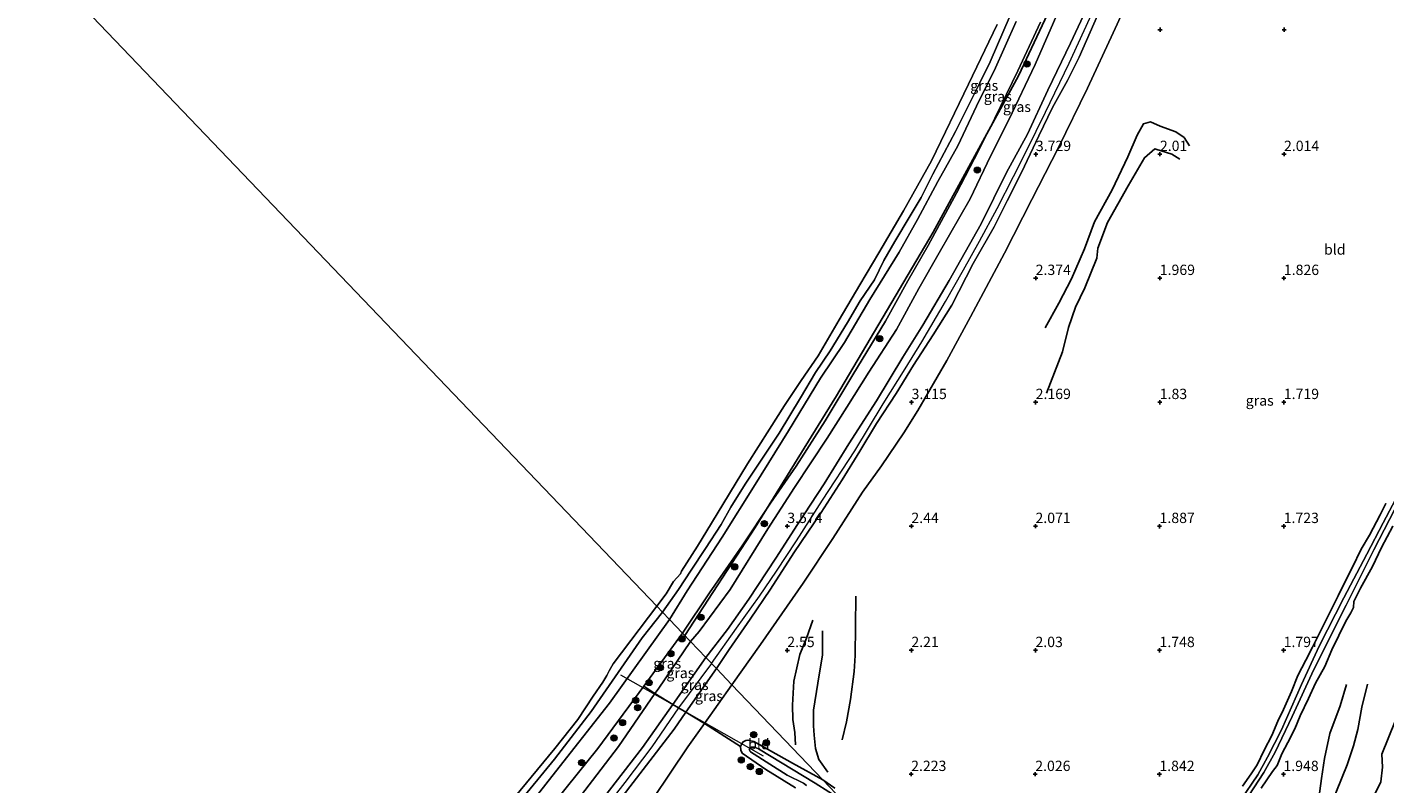
# Model space of a CAD drawing. Units: metres. Extents: x 129992 to 140008, y 437500 to 443752.
# Drawn here: x 130859 to 131188, y 442603 to 442786 of the extents above; entities that cross this region are included whole.
import ezdxf
from ezdxf.enums import TextEntityAlignment as Align

# ---------------------------------------------------------------- set-up
doc = ezdxf.new("R2010")
doc.units = ezdxf.units.M
doc.linetypes.add('IE-TERREINAFSCHEIDING', pattern=[10, 8, -2])
doc.layers.get('0').update_dxf_attribs({"lineweight": 25})
for name, color, linetype, lineweight in [('B-ME-AL-OVERIG-L-B1', 7, 'Continuous', 18), ('B-ME-GR-BOOM-S-B1', 93, 'Continuous', 18), ('B-ME-GW-KRUINLIJN-L-B1', 93, 'Continuous', 18), ('B-ME-GW-TEENLIJN-L-B1', 93, 'Continuous', 18), ('B-ME-IE-GRASLAND-GV-B6', 93, 'Continuous', 18), ('B-ME-IE-GRONDWERKLIJN-GROND_INGERICHT-GV-B6', 253, 'Continuous', 18), ('B-ME-IE-HULPGEOMETRIE-L-B1', 53, 'Continuous', 18), ('B-ME-IE-TERREINAFSCHEIDING-RASTERHEKWERK-L-B1', 8, 'IE-TERREINAFSCHEIDING', 18), ('B-ME-OB-BEKLEDING-GV-B6', 253, 'Continuous', 18), ('B-ME-OB-WATERLIJN-L-B1', 133, 'OB-WATERLIJN', 18), ('B-ME-OG-WATER-GV-B6', 153, 'Continuous', 18)]:
    doc.layers.add(name, color=color, linetype=linetype, lineweight=lineweight)
for name, color, linetype in [('B-ME-GR-BOMENRIJ-L-B1', 10, 'Continuous'), ('B-ME-GW-GRONDWERKLIJN-L-B1', 10, 'Continuous'), ('B-ME-GW-HOOGTEPUNT-S-B1', 10, 'Continuous'), ('B-ME-GW-INSTEEKWATERGANG-L-B1', 10, 'Continuous'), ('B-ME-OG-BREUK-L-B1', 10, 'Continuous')]:
    doc.layers.add(name, color=color, linetype=linetype)
doc.styles.add('NLCS-ISO', font='NLCS-ISO.TTF')
doc.linetypes.add('OB-WATERLIJN', pattern='A,10,[32,NLCS.SHX,S=2,R=0,X=0,Y=0],-12', length=22)

# ---------------------------------------------------------------- blocks, each defined once
blk = doc.blocks.new('hoogtepunt')
for p, q in [((-0.5, 0), (0.5, 0)), ((0, 0.5), (0, -0.5))]:
    blk.add_line(p, q)
blk = doc.blocks.new('boom')
h = blk.add_hatch(color=256)
edge = h.paths.add_edge_path()
edge.add_arc((0, 0), 0.75, 0, 360)
blk.add_circle((0, 0), 0.75)

msp = doc.modelspace()

# ---------------------------------------------------------------- linework, layer by layer
at = {"layer": 'B-ME-AL-OVERIG-L-B1'}
msp.add_line((131002.862, 442629.133, 1.111), (131037.345, 442609.583, 1.152), dxfattribs=at)
at = {"layer": 'B-ME-GR-BOMENRIJ-L-B1'}
msp.add_polyline3d([(131184.164, 443026.387, 2.583), (131176.24, 442991.753, 2.644), (131167.552, 442958.016, 2.608), (131157.023, 442920.49, 2.599), (131150.152, 442898.619, 2.538), (131137.868, 442864.178, 2.624), (131126.805, 442835.526, 2.526), (131112.989, 442803.639, 2.55), (131099.072, 442773.95, 2.505), (131078.411, 442736.126, 2.432), (131055.033, 442696.565, 2.403), (131035.391, 442664.762, 2.448), (131018.352, 442638.673, 2.479)], dxfattribs=at)
at = {"layer": 'B-ME-GW-GRONDWERKLIJN-L-B1'}
for points in [[(131105.531, 442712.972, 2.296), (131108.815, 442718.956, 2.305), (131111.895, 442724.826, 2.309), (131114.984, 442732.079, 2.235), (131117.428, 442738.653, 2.292), (131121.729, 442746.38, 2.354), (131125.495, 442754.355, 2.444), (131127.747, 442759.556, 2.444), (131129.256, 442762.318, 2.44), (131130.949, 442762.817, 2.386), (131133.255, 442761.79, 2.35), (131137.051, 442760.343, 2.21), (131139.065, 442758.99, 2.133), (131140.37, 442756.986, 2.092)], [(131052.917, 442605.581, 2.468), (131050.737, 442608.689, 2.452), (131049.958, 442611.305, 2.436), (131049.609, 442614.575, 2.448), (131049.478, 442616.781, 2.546), (131049.495, 442620.618, 2.657), (131050.507, 442627.146, 2.763), (131051.654, 442634.005, 2.771), (131051.657, 442639.771, 2.685)], [(131183.403, 442626.876, 2.272), (131182.057, 442621.326, 2.37), (131181.114, 442615.952, 2.399), (131180.036, 442611.941, 2.448), (131178.465, 442607.378, 2.485), (131175.892, 442601, 2.436), (131174.375, 442597.327, 2.382), (131172.939, 442592.937, 2.366), (131172.592, 442588.923, 2.358)], [(131184.297, 442598.523, 2.374), (131186.631, 442603.229, 2.374), (131187.024, 442606.788, 2.407), (131186.847, 442609.979, 2.432), (131190.074, 442617.915, 2.477)]]:
    msp.add_polyline3d(points, dxfattribs=at)
at = {"layer": 'B-ME-GW-INSTEEKWATERGANG-L-B1'}
for points in [[(131187.856, 442670.56, 1.83), (131186.449, 442667.787, 1.821), (131183.932, 442662.892, 1.821), (131181.868, 442659.527, 1.768), (131179.689, 442655.028, 1.764), (131178.068, 442651.824, 1.772), (131176.293, 442648.232, 1.781), (131174.293, 442644.224, 1.793), (131171.909, 442639.358, 1.797), (131170.134, 442635.854, 1.752), (131168.538, 442632.637, 1.756), (131166.602, 442628.946, 1.772), (131165.035, 442625.143, 1.789), (131163.094, 442620.762, 1.85), (131161.767, 442617.908, 1.838), (131160.304, 442614.489, 1.813), (131158.439, 442610.908, 1.838), (131156.753, 442607.359, 1.801), (131155.256, 442605.23, 1.809), (131153.193, 442602.209, 1.826)], [(131157.736, 442601.769, 1.842), (131160.431, 442605.773, 1.83), (131161.557, 442607.21, 1.846), (131162.718, 442610.035, 1.805), (131164.136, 442612.75, 1.805), (131165.83, 442616.061, 1.793), (131167.151, 442619.204, 1.801), (131169.154, 442623.43, 1.834), (131170.872, 442627.139, 1.817), (131173.077, 442631.18, 1.789), (131174.83, 442635.191, 1.821), (131176.504, 442638.611, 1.801), (131178.167, 442642.13, 1.809), (131179.365, 442644.085, 1.838), (131179.999, 442645.381, 1.809), (131180.152, 442646.823, 1.809), (131181.749, 442650.071, 1.768), (131184.638, 442655.342, 1.809), (131186.834, 442659.95, 1.793), (131189.544, 442665.093, 1.83)], [(131051.73, 442603.789, 2.322), (131044.405, 442607.744, 2.182), (131035.052, 442612.99, 2.152), (131033.662, 442613.35, 2.157), (131033.163, 442613.241, 2.173), (131032.497, 442612.952, 2.173), (131032.154, 442612.492, 2.189), (131031.874, 442611.777, 2.218), (131031.884, 442610.924, 2.218), (131032.244, 442610.166, 2.214), (131037.93, 442606.269, 2.198), (131045.094, 442601.78, 2.193)], [(131054.679, 442601.723, 2.333), (131051.73, 442603.789, 2.322)]]:
    msp.add_polyline3d(points, dxfattribs=at)
at = {"layer": 'B-ME-GW-KRUINLIJN-L-B1'}
for points in [[(131023.448, 442633.347, 3.964), (131028.684, 442640.123, 3.951), (131033.828, 442647.449, 3.877), (131040.404, 442657.312, 3.91), (131045.652, 442665.492, 3.906), (131052.048, 442675.264, 3.971), (131058.03, 442684.95, 3.971), (131064.683, 442695.337, 3.987), (131071.058, 442705.956, 3.91), (131075.912, 442713.615, 3.885), (131082.244, 442724.46, 3.881), (131090.002, 442738.131, 3.865), (131096.156, 442750.529, 3.881), (131101.252, 442759.827, 3.91), (131106.115, 442770.424, 3.91), (131111.651, 442781.797, 3.91), (131117.787, 442795.115, 3.914)], [(131012.979, 442644.289, 0.866), (131016.838, 442649.732, 0.892), (131019.924, 442654.453, 0.933), (131023.377, 442659.696, 0.88), (131027.143, 442665.434, 0.949), (131029.526, 442669.62, 0.941), (131032.957, 442675.22, 0.913), (131038.589, 442683.65, 0.953), (131041.16, 442687.586, 0.978), (131046.367, 442696.107, 0.941), (131049.943, 442702.179, 1.007), (131053.486, 442707.439, 0.994), (131057.738, 442714.29, 0.949), (131060.782, 442719.5, 0.933), (131064.197, 442724.63, 0.929), (131066.479, 442729.285, 0.949), (131069.183, 442733.9, 0.949), (131072.882, 442740.069, 0.941), (131075.477, 442744.531, 0.908), (131078.364, 442750.141, 0.908), (131081.049, 442755.297, 0.953), (131083.824, 442760.426, 1.027), (131086.829, 442766.454, 1.027), (131089.682, 442772.221, 0.994), (131092.157, 442777.326, 1.015), (131097.02, 442788.524, 0.982)], [(131017.854, 442639.193, 2.376), (131024.313, 442648.962, 2.489), (131032.273, 442660.291, 2.403), (131039.112, 442670.622, 2.403), (131045.33, 442679.556, 2.423), (131052.302, 442690.525, 2.448), (131058.962, 442701.616, 2.448), (131066.889, 442714.642, 2.415), (131072.303, 442724.37, 2.444), (131077.188, 442732.904, 2.432), (131084.065, 442745.574, 2.448), (131089.352, 442755.755, 2.436), (131093.306, 442763.701, 2.415), (131098.897, 442775.111, 2.432), (131104.349, 442786.916, 2.456)], [(131024.865, 442631.866, 3.951), (131030.874, 442640.396, 4.008), (131036.415, 442648.118, 4.004), (131040.535, 442654.201, 3.967), (131045.353, 442661.531, 3.983), (131051.695, 442671.323, 4.016), (131059.463, 442683.28, 4.037), (131066.289, 442694.633, 4.041), (131071.65, 442703.073, 4.016), (131075.67, 442709.622, 4.012), (131081.436, 442719.375, 3.942), (131085.763, 442727.046, 3.971), (131089.65, 442733.972, 3.942), (131093.87, 442741.838, 3.93), (131097.807, 442749.603, 3.93), (131101.029, 442755.97, 3.967), (131105.561, 442765.136, 3.951), (131111.289, 442776.951, 3.959), (131117.182, 442789.787, 3.979)], [(131118.151, 442788.529, 3.987), (131113.706, 442778.447, 3.942), (131110.895, 442772.829, 3.938), (131107.3, 442766.249, 3.926), (131103.987, 442759.409, 3.971), (131099.754, 442750.564, 3.959), (131096.281, 442743.695, 3.922), (131093.14, 442737.418, 3.975), (131088.098, 442728.558, 3.971), (131082.96, 442718.454, 3.955), (131078.435, 442711.32, 3.975), (131073.679, 442703.988, 4.004), (131069.434, 442697.112, 4.032), (131064.714, 442689.879, 4.069), (131060.725, 442683.234, 4.082), (131056.439, 442676.26, 4.135), (131051.31, 442668.338, 4.049), (131044.721, 442658.617, 4.037), (131039.099, 442649.859, 4.037), (131034.21, 442642.608, 3.971), (131029.11, 442635.231, 3.987), (131026.008, 442630.672, 3.975)], [(130969.208, 442587.195, 1.021), (130986.906, 442608.776, 0.939), (130995.766, 442620.271, 0.939), (131008.04, 442638.092, 0.926), (131012.979, 442644.289, 0.866)], [(131017.854, 442639.193, 2.376), (131008.482, 442626.426, 2.353), (130997.371, 442611.292, 2.325), (130977.345, 442586.49, 2.313)], [(131023.448, 442633.347, 3.964), (131015.477, 442621.982, 3.918), (131008.167, 442611.559, 3.875), (130995.456, 442595.186, 3.805)], [(130895.038, 442441.807, 2.444), (130896.944, 442448.567, 3.014), (130897.951, 442453.745, 3.543), (130898.312, 442456.374, 3.809), (130899.041, 442457.959, 3.924), (130904.83, 442467.312, 3.772), (130914.705, 442482.77, 3.785), (130920.891, 442492.686, 3.817), (130929.245, 442504.98, 3.817), (130937.431, 442517.1, 3.809), (130946.042, 442528.186, 3.785), (130952.183, 442536.171, 3.785), (130960.631, 442547.148, 3.785), (130968.539, 442556.598, 3.789), (130975.086, 442564.368, 3.789), (130988.039, 442580.334, 3.846), (131000.772, 442596.476, 3.85), (131015.803, 442615.984, 3.883), (131018.642, 442620.071, 3.909), (131026.008, 442630.672, 3.975)], [(131024.865, 442631.866, 3.951), (131016.867, 442621.143, 3.913), (131010.435, 442611.76, 3.903), (131003.864, 442603.085, 3.895), (130990.402, 442585.886, 3.891)]]:
    msp.add_polyline3d(points, dxfattribs=at)
at = {"layer": 'B-ME-GW-TEENLIJN-L-B1'}
for points in [[(131029.777, 442626.733, 2.585), (131036.691, 442636.481, 2.669), (131046.979, 442651.304, 2.661), (131054.191, 442662.062, 2.644), (131061.307, 442673.252, 2.55), (131065.888, 442679.649, 2.427), (131071.291, 442687.612, 2.301), (131074.708, 442693.003, 2.317), (131081.746, 442705.124, 2.432), (131087.453, 442715.688, 2.464), (131095.631, 442731.042, 2.382), (131102.247, 442744.04, 2.452), (131108.694, 442756.623, 2.485), (131115.713, 442770.967, 2.575), (131121.933, 442784.339, 2.505), (131127.097, 442795.555, 2.554)], [(131109.466, 442791.21, 2.829), (131103.039, 442776.631, 2.804), (131096.717, 442763.261, 2.775), (131092.261, 442754.501, 2.796), (131087.329, 442744.206, 2.816), (131079.857, 442731.113, 2.8), (131074.973, 442722.53, 2.825), (131069.517, 442712.575, 2.866), (131062.879, 442702.298, 2.841), (131057.507, 442693.793, 2.82), (131052.799, 442686.36, 2.743), (131044.929, 442674.408, 2.747), (131038.479, 442664.399, 2.743), (131029.321, 442649.756, 2.82), (131021.816, 442639.573, 2.788), (131019.769, 442637.192, 2.609)], [(131098.477, 442787.033, 1.097), (131093.185, 442775.153, 1.093), (131089.561, 442767.917, 1.158), (131084.395, 442757.021, 1.154), (131079.521, 442748.37, 1.064), (131074.597, 442739.177, 1.089), (131070.165, 442731.292, 1.076), (131063.141, 442719.826, 1.035), (131056.949, 442709.482, 1.084), (131051.205, 442700.854, 1.044), (131043.464, 442688.137, 1.056), (131035.423, 442675.157, 1.084), (131027.434, 442662.382, 1.097), (131018.906, 442649.475, 1.117), (131014.668, 442642.523, 1.165)], [(131014.668, 442642.523, 1.165), (131000.138, 442622.319, 1.123), (130986.192, 442604.57, 1.115), (130976.1, 442591.587, 1.139)], [(131019.769, 442637.192, 2.609), (131011.911, 442625.697, 2.653), (131011.152, 442624.596, 2.653), (131002.32, 442611.784, 2.649), (130988.997, 442594.315, 2.681)], [(131029.777, 442626.733, 2.585), (131023.104, 442617.374, 2.694), (131019.103, 442611.763, 2.759), (131006.483, 442592.87, 2.792), (130993.818, 442577.872, 2.505), (130981.917, 442562.871, 2.444), (130970.984, 442550.059, 2.403), (130962.507, 442538.893, 2.403), (130953.327, 442528.045, 2.374), (130944.144, 442515.459, 2.222), (130928.719, 442493.706, 2.021), (130920.729, 442481.471, 2.083), (130911.771, 442466.112, 2.091), (130904.823, 442456.503, 2.275), (130895.038, 442441.807, 2.444)]]:
    msp.add_polyline3d(points, dxfattribs=at)
at = {"layer": 'B-ME-IE-GRASLAND-GV-B6'}
for points in [[(131154.746, 442599.94, 0.79), (131158.394, 442605.504, 0.79), (131161.073, 442610.455, 0.79), (131165.174, 442619.054, 0.79), (131170.472, 442630.387, 0.79), (131178.236, 442645.998, 0.79), (131184.988, 442659.343, 0.79), (131191.262, 442671.534, 0.79), (131197.569, 442683.433, 0.79), (131204.495, 442696.547, 0.79), (131208.977, 442704.905, 0.79), (131211.418, 442708.558, 0.79), (131213.818, 442712.207, 0.79), (131215.418, 442715.943, 0.79), (131216.529, 442719.57, 0.79), (131218.709, 442725.358, 0.79), (131223.47, 442737.349, 0.79), (131229.582, 442752.573, 0.79), (131234.048, 442764.424, 0.79), (131239.224, 442777.699, 0.79), (131245.234, 442793.41, 0.79), (131251.403, 442808.872, 0.79), (131259.41, 442829.951, 0.79), (131263.608, 442840.33, 0.79)], [(131117.787, 442795.115, 3.914), (131111.651, 442781.797, 3.91), (131106.115, 442770.424, 3.91), (131101.252, 442759.827, 3.91), (131096.156, 442750.529, 3.881), (131090.002, 442738.131, 3.865), (131082.244, 442724.46, 3.881), (131075.912, 442713.615, 3.885), (131071.058, 442705.956, 3.91), (131064.683, 442695.337, 3.987), (131058.03, 442684.95, 3.971), (131052.048, 442675.264, 3.971), (131045.652, 442665.492, 3.906), (131040.404, 442657.312, 3.91), (131033.828, 442647.449, 3.877), (131028.684, 442640.123, 3.951), (131023.448, 442633.347, 3.964), (131019.769, 442637.192, 2.609)], [(131023.448, 442633.347, 3.964), (131028.684, 442640.123, 3.951), (131033.828, 442647.449, 3.877), (131040.404, 442657.312, 3.91), (131045.652, 442665.492, 3.906), (131052.048, 442675.264, 3.971), (131058.03, 442684.95, 3.971), (131064.683, 442695.337, 3.987), (131071.058, 442705.956, 3.91), (131075.912, 442713.615, 3.885), (131082.244, 442724.46, 3.881), (131090.002, 442738.131, 3.865), (131096.156, 442750.529, 3.881), (131101.252, 442759.827, 3.91), (131106.115, 442770.424, 3.91), (131111.651, 442781.797, 3.91), (131117.787, 442795.115, 3.914)], [(131127.097, 442795.555, 2.554), (131121.933, 442784.339, 2.505), (131115.713, 442770.967, 2.575), (131108.694, 442756.623, 2.485), (131102.247, 442744.04, 2.452), (131095.631, 442731.042, 2.382), (131087.453, 442715.688, 2.464), (131081.746, 442705.124, 2.432), (131074.708, 442693.003, 2.317), (131071.291, 442687.612, 2.301), (131065.888, 442679.649, 2.427), (131061.307, 442673.252, 2.55), (131054.191, 442662.062, 2.644), (131046.979, 442651.304, 2.661), (131036.691, 442636.481, 2.669), (131029.777, 442626.733, 2.585), (131026.008, 442630.672, 3.975)], [(131109.466, 442791.21, 2.829), (131103.039, 442776.631, 2.804), (131096.717, 442763.261, 2.775), (131092.261, 442754.501, 2.796), (131087.329, 442744.206, 2.816), (131079.857, 442731.113, 2.8), (131074.973, 442722.53, 2.825), (131069.517, 442712.575, 2.866), (131062.879, 442702.298, 2.841), (131057.507, 442693.793, 2.82), (131052.799, 442686.36, 2.743), (131044.929, 442674.408, 2.747), (131038.479, 442664.399, 2.743), (131029.321, 442649.756, 2.82), (131021.816, 442639.573, 2.788), (131019.769, 442637.192, 2.609), (131017.854, 442639.193, 2.376), (131024.313, 442648.962, 2.489), (131032.273, 442660.291, 2.403), (131039.112, 442670.622, 2.403), (131045.33, 442679.556, 2.423), (131052.302, 442690.525, 2.448), (131058.962, 442701.616, 2.448), (131066.889, 442714.642, 2.415), (131072.303, 442724.37, 2.444), (131077.188, 442732.904, 2.432), (131084.065, 442745.574, 2.448), (131089.352, 442755.755, 2.436), (131093.306, 442763.701, 2.415), (131098.897, 442775.111, 2.432), (131104.349, 442786.916, 2.456)], [(131019.769, 442637.192, 2.609), (131021.816, 442639.573, 2.788), (131029.321, 442649.756, 2.82), (131038.479, 442664.399, 2.743), (131044.929, 442674.408, 2.747), (131052.799, 442686.36, 2.743), (131057.507, 442693.793, 2.82), (131062.879, 442702.298, 2.841), (131069.517, 442712.575, 2.866), (131074.973, 442722.53, 2.825), (131079.857, 442731.113, 2.8), (131087.329, 442744.206, 2.816), (131092.261, 442754.501, 2.796), (131096.717, 442763.261, 2.775), (131103.039, 442776.631, 2.804), (131109.466, 442791.21, 2.829)], [(131118.151, 442788.529, 3.987), (131113.706, 442778.447, 3.942), (131110.895, 442772.829, 3.938), (131107.3, 442766.249, 3.926), (131103.987, 442759.409, 3.971), (131099.754, 442750.564, 3.959), (131096.281, 442743.695, 3.922), (131093.14, 442737.418, 3.975), (131088.098, 442728.558, 3.971), (131082.96, 442718.454, 3.955), (131078.435, 442711.32, 3.975), (131073.679, 442703.988, 4.004), (131069.434, 442697.112, 4.032), (131064.714, 442689.879, 4.069), (131060.725, 442683.234, 4.082), (131056.439, 442676.26, 4.135), (131051.31, 442668.338, 4.049), (131044.721, 442658.617, 4.037), (131039.099, 442649.859, 4.037), (131034.21, 442642.608, 3.971), (131029.11, 442635.231, 3.987), (131026.008, 442630.672, 3.975), (131023.448, 442633.347, 3.964)], [(131026.008, 442630.672, 3.975), (131029.11, 442635.231, 3.987), (131034.21, 442642.608, 3.971), (131039.099, 442649.859, 4.037), (131044.721, 442658.617, 4.037), (131051.31, 442668.338, 4.049), (131056.439, 442676.26, 4.135), (131060.725, 442683.234, 4.082), (131064.714, 442689.879, 4.069), (131069.434, 442697.112, 4.032), (131073.679, 442703.988, 4.004), (131078.435, 442711.32, 3.975), (131082.96, 442718.454, 3.955), (131088.098, 442728.558, 3.971), (131093.14, 442737.418, 3.975), (131096.281, 442743.695, 3.922), (131099.754, 442750.564, 3.959), (131103.987, 442759.409, 3.971), (131107.3, 442766.249, 3.926), (131110.895, 442772.829, 3.938), (131113.706, 442778.447, 3.942), (131118.151, 442788.529, 3.987)], [(131192.524, 442675.978, 0.79), (131187.215, 442665.85, 0.79), (131183.264, 442658.286, 0.79), (131177.706, 442647.72, 0.79), (131171.75, 442636.07, 0.79), (131167.47, 442626.821, 0.79), (131162.624, 442615.842, 0.79), (131159.233, 442609.193, 0.79), (131156.883, 442604.984, 0.79), (131152.624, 442598.674, 0.79)], [(131153.193, 442602.209, 1.826), (131155.256, 442605.23, 1.809), (131156.753, 442607.359, 1.801), (131158.439, 442610.908, 1.838), (131160.304, 442614.489, 1.813), (131161.767, 442617.908, 1.838), (131163.094, 442620.762, 1.85), (131165.035, 442625.143, 1.789), (131166.602, 442628.946, 1.772), (131168.538, 442632.637, 1.756), (131170.134, 442635.854, 1.752), (131171.909, 442639.358, 1.797), (131174.293, 442644.224, 1.793), (131176.293, 442648.232, 1.781), (131178.068, 442651.824, 1.772), (131179.689, 442655.028, 1.764), (131181.868, 442659.527, 1.768), (131183.932, 442662.892, 1.821), (131186.449, 442667.787, 1.821), (131187.856, 442670.56, 1.83)], [(131189.544, 442665.093, 1.83), (131186.834, 442659.95, 1.793), (131184.638, 442655.342, 1.809), (131181.749, 442650.071, 1.768), (131180.152, 442646.823, 1.809), (131179.999, 442645.381, 1.809), (131179.365, 442644.085, 1.838), (131178.167, 442642.13, 1.809), (131176.504, 442638.611, 1.801), (131174.83, 442635.191, 1.821), (131173.077, 442631.18, 1.789), (131170.872, 442627.139, 1.817), (131169.154, 442623.43, 1.834), (131167.151, 442619.204, 1.801), (131165.83, 442616.061, 1.793), (131164.136, 442612.75, 1.805), (131162.718, 442610.035, 1.805), (131161.557, 442607.21, 1.846), (131160.431, 442605.773, 1.83), (131157.736, 442601.769, 1.842)], [(131019.769, 442637.192, 2.609), (131011.911, 442625.697, 2.653), (131011.152, 442624.596, 2.653), (131008.482, 442626.426, 2.353), (131017.854, 442639.193, 2.376), (131019.769, 442637.192, 2.609)], [(131023.448, 442633.347, 3.964), (131015.477, 442621.982, 3.918), (131011.152, 442624.596, 2.653), (131011.911, 442625.697, 2.653), (131019.769, 442637.192, 2.609), (131023.448, 442633.347, 3.964)], [(131026.008, 442630.672, 3.975), (131018.642, 442620.071, 3.909), (131016.867, 442621.143, 3.913), (131015.477, 442621.982, 3.918), (131023.448, 442633.347, 3.964), (131026.008, 442630.672, 3.975)], [(131029.777, 442626.733, 2.585), (131023.104, 442617.374, 2.694), (131018.642, 442620.071, 3.909), (131026.008, 442630.672, 3.975), (131029.777, 442626.733, 2.585)], [(130977.345, 442586.49, 2.313), (130997.371, 442611.292, 2.325), (131008.482, 442626.426, 2.353), (131011.152, 442624.596, 2.653)], [(131011.152, 442624.596, 2.653), (131002.32, 442611.784, 2.649), (130988.997, 442594.315, 2.681)], [(130988.997, 442594.315, 2.681), (131002.32, 442611.784, 2.649), (131011.152, 442624.596, 2.653), (131015.477, 442621.982, 3.918)], [(130995.456, 442595.186, 3.805), (131008.167, 442611.559, 3.875), (131015.477, 442621.982, 3.918), (131016.867, 442621.143, 3.913), (131018.642, 442620.071, 3.909)], [(131015.477, 442621.982, 3.918), (131008.167, 442611.559, 3.875), (130995.456, 442595.186, 3.805)], [(131018.642, 442620.071, 3.909), (131015.803, 442615.984, 3.883), (131000.772, 442596.476, 3.85)], [(131000.772, 442596.476, 3.85), (131015.803, 442615.984, 3.883), (131018.642, 442620.071, 3.909)], [(131018.642, 442620.071, 3.909), (131023.104, 442617.374, 2.694), (131019.103, 442611.763, 2.759), (131006.483, 442592.87, 2.792)], [(131045.094, 442601.78, 2.193), (131037.93, 442606.269, 2.198), (131032.244, 442610.166, 2.214), (131031.884, 442610.924, 2.218), (131031.874, 442611.777, 2.218), (131032.154, 442612.492, 2.189), (131032.497, 442612.952, 2.173), (131033.163, 442613.241, 2.173), (131033.662, 442613.35, 2.157), (131035.052, 442612.99, 2.152)], [(131035.052, 442612.99, 2.152), (131044.405, 442607.744, 2.182), (131051.73, 442603.789, 2.322), (131056.512, 442598.791, 0.791), (131049.891, 442602.962, 0.791), (131036.163, 442611.224, 0.791), (131035.225, 442611.637, 0.791), (131034.465, 442611.613, 0.791), (131034.104, 442611.415, 0.791), (131033.951, 442611.115, 0.791), (131034.22, 442610.544, 0.791), (131038.922, 442607.509, 0.791), (131043.105, 442604.852, 0.791), (131047.064, 442602.959, 0.791), (131047.764, 442602.42, 0.791)], [(131051.73, 442603.789, 2.322), (131054.679, 442601.723, 2.333)], [(131056.512, 442598.791, 0.791), (131051.73, 442603.789, 2.322)]]:
    msp.add_polyline3d(points, dxfattribs=at)
at = {"layer": 'B-ME-IE-GRONDWERKLIJN-GROND_INGERICHT-GV-B6'}
for points in [[(131029.777, 442626.733, 2.585), (131036.691, 442636.481, 2.669), (131046.979, 442651.304, 2.661), (131054.191, 442662.062, 2.644), (131061.307, 442673.252, 2.55), (131065.888, 442679.649, 2.427), (131071.291, 442687.612, 2.301), (131074.708, 442693.003, 2.317), (131081.746, 442705.124, 2.432), (131087.453, 442715.688, 2.464), (131095.631, 442731.042, 2.382), (131102.247, 442744.04, 2.452), (131108.694, 442756.623, 2.485), (131115.713, 442770.967, 2.575), (131121.933, 442784.339, 2.505), (131127.097, 442795.555, 2.554)], [(131187.856, 442670.56, 1.83), (131186.449, 442667.787, 1.821), (131183.932, 442662.892, 1.821), (131181.868, 442659.527, 1.768), (131179.689, 442655.028, 1.764), (131178.068, 442651.824, 1.772), (131176.293, 442648.232, 1.781), (131174.293, 442644.224, 1.793), (131171.909, 442639.358, 1.797), (131170.134, 442635.854, 1.752), (131168.538, 442632.637, 1.756), (131166.602, 442628.946, 1.772), (131165.035, 442625.143, 1.789), (131163.094, 442620.762, 1.85), (131161.767, 442617.908, 1.838), (131160.304, 442614.489, 1.813), (131158.439, 442610.908, 1.838), (131156.753, 442607.359, 1.801), (131155.256, 442605.23, 1.809), (131153.193, 442602.209, 1.826)], [(131157.736, 442601.769, 1.842), (131160.431, 442605.773, 1.83), (131161.557, 442607.21, 1.846), (131162.718, 442610.035, 1.805), (131164.136, 442612.75, 1.805), (131165.83, 442616.061, 1.793), (131167.151, 442619.204, 1.801), (131169.154, 442623.43, 1.834), (131170.872, 442627.139, 1.817), (131173.077, 442631.18, 1.789), (131174.83, 442635.191, 1.821), (131176.504, 442638.611, 1.801), (131178.167, 442642.13, 1.809), (131179.365, 442644.085, 1.838), (131179.999, 442645.381, 1.809), (131180.152, 442646.823, 1.809), (131181.749, 442650.071, 1.768), (131184.638, 442655.342, 1.809), (131186.834, 442659.95, 1.793), (131189.544, 442665.093, 1.83)], [(131051.73, 442603.789, 2.322), (131044.405, 442607.744, 2.182), (131035.052, 442612.99, 2.152), (131033.662, 442613.35, 2.157), (131033.163, 442613.241, 2.173), (131032.497, 442612.952, 2.173), (131032.154, 442612.492, 2.189), (131031.874, 442611.777, 2.218), (131023.104, 442617.374, 2.694), (131029.777, 442626.733, 2.585), (131051.73, 442603.789, 2.322)], [(131054.679, 442601.723, 2.333), (131051.73, 442603.789, 2.322), (131029.777, 442626.733, 2.585)], [(131006.483, 442592.87, 2.792), (131019.103, 442611.763, 2.759), (131023.104, 442617.374, 2.694), (131031.874, 442611.777, 2.218)], [(131031.874, 442611.777, 2.218), (131031.884, 442610.924, 2.218), (131032.244, 442610.166, 2.214), (131037.93, 442606.269, 2.198), (131045.094, 442601.78, 2.193)]]:
    msp.add_polyline3d(points, dxfattribs=at)
at = {"layer": 'B-ME-IE-HULPGEOMETRIE-L-B1'}
msp.add_polyline3d([(130855.899, 442808.458, 0.804), (130860.625, 442803.518, 0.31), (131011.621, 442645.708, 0.311), (131012.979, 442644.289, 0.866), (131014.668, 442642.523, 1.165), (131017.854, 442639.193, 2.376), (131019.769, 442637.192, 2.609), (131023.448, 442633.347, 3.964), (131026.008, 442630.672, 3.975), (131029.777, 442626.733, 2.585), (131051.73, 442603.789, 2.322), (131056.512, 442598.791, 0.791)], dxfattribs=at)
at = {"layer": 'B-ME-IE-TERREINAFSCHEIDING-RASTERHEKWERK-L-B1'}
msp.add_polyline3d([(131031.874, 442611.777, 2.218), (131023.104, 442617.374, 2.694), (131018.642, 442620.071, 3.909), (131016.867, 442621.143, 3.913), (131015.477, 442621.982, 3.918), (131011.152, 442624.596, 2.653), (131008.482, 442626.426, 2.353)], dxfattribs=at)
at = {"layer": 'B-ME-OB-BEKLEDING-GV-B6'}
for points in [[(131097.02, 442788.524, 0.982), (131092.157, 442777.326, 1.015), (131089.682, 442772.221, 0.994), (131086.829, 442766.454, 1.027), (131083.824, 442760.426, 1.027), (131081.049, 442755.297, 0.953), (131078.364, 442750.141, 0.908), (131075.477, 442744.531, 0.908), (131072.882, 442740.069, 0.941), (131069.183, 442733.9, 0.949), (131066.479, 442729.285, 0.949), (131064.197, 442724.63, 0.929), (131060.782, 442719.5, 0.933), (131057.738, 442714.29, 0.949), (131053.486, 442707.439, 0.994), (131049.943, 442702.179, 1.007), (131046.367, 442696.107, 0.941), (131041.16, 442687.586, 0.978), (131038.589, 442683.65, 0.953), (131032.957, 442675.22, 0.913), (131029.526, 442669.62, 0.941), (131027.143, 442665.434, 0.949), (131023.377, 442659.696, 0.88), (131019.924, 442654.453, 0.933), (131016.838, 442649.732, 0.892), (131012.979, 442644.289, 0.866), (131011.621, 442645.708, 0.311), (131013.897, 442648.732, 0.311), (131015.612, 442651.723, 0.311), (131017.348, 442653.537, 0.311), (131017.595, 442654.216, 0.311), (131021.419, 442660.245, 0.311), (131024.817, 442665.824, 0.311), (131033.496, 442680.128, 0.311), (131038.874, 442688.521, 0.311), (131042.442, 442694.21, 0.311), (131046.49, 442700.249, 0.311), (131050.608, 442706.276, 0.311), (131055.723, 442714.938, 0.311), (131060.661, 442723.413, 0.311), (131065.275, 442731.112, 0.311), (131071.244, 442741.285, 0.311), (131078.021, 442753.394, 0.311), (131086.956, 442771.865, 0.311), (131093.901, 442786.294, 0.311)], [(131098.477, 442787.033, 1.097), (131093.185, 442775.153, 1.093), (131089.561, 442767.917, 1.158), (131084.395, 442757.021, 1.154), (131079.521, 442748.37, 1.064), (131074.597, 442739.177, 1.089), (131070.165, 442731.292, 1.076), (131063.141, 442719.826, 1.035), (131056.949, 442709.482, 1.084), (131051.205, 442700.854, 1.044), (131043.464, 442688.137, 1.056), (131035.423, 442675.157, 1.084), (131027.434, 442662.382, 1.097), (131018.906, 442649.475, 1.117), (131014.668, 442642.523, 1.165), (131012.979, 442644.289, 0.866), (131016.838, 442649.732, 0.892), (131019.924, 442654.453, 0.933), (131023.377, 442659.696, 0.88), (131027.143, 442665.434, 0.949), (131029.526, 442669.62, 0.941), (131032.957, 442675.22, 0.913), (131038.589, 442683.65, 0.953), (131041.16, 442687.586, 0.978), (131046.367, 442696.107, 0.941), (131049.943, 442702.179, 1.007), (131053.486, 442707.439, 0.994), (131057.738, 442714.29, 0.949), (131060.782, 442719.5, 0.933), (131064.197, 442724.63, 0.929), (131066.479, 442729.285, 0.949), (131069.183, 442733.9, 0.949), (131072.882, 442740.069, 0.941), (131075.477, 442744.531, 0.908), (131078.364, 442750.141, 0.908), (131081.049, 442755.297, 0.953), (131083.824, 442760.426, 1.027), (131086.829, 442766.454, 1.027), (131089.682, 442772.221, 0.994), (131092.157, 442777.326, 1.015), (131097.02, 442788.524, 0.982)], [(131104.349, 442786.916, 2.456), (131098.897, 442775.111, 2.432), (131093.306, 442763.701, 2.415), (131089.352, 442755.755, 2.436), (131084.065, 442745.574, 2.448), (131077.188, 442732.904, 2.432), (131072.303, 442724.37, 2.444), (131066.889, 442714.642, 2.415), (131058.962, 442701.616, 2.448), (131052.302, 442690.525, 2.448), (131045.33, 442679.556, 2.423), (131039.112, 442670.622, 2.403), (131032.273, 442660.291, 2.403), (131024.313, 442648.962, 2.489), (131017.854, 442639.193, 2.376), (131014.668, 442642.523, 1.165), (131018.906, 442649.475, 1.117), (131027.434, 442662.382, 1.097), (131035.423, 442675.157, 1.084), (131043.464, 442688.137, 1.056), (131051.205, 442700.854, 1.044), (131056.949, 442709.482, 1.084), (131063.141, 442719.826, 1.035), (131070.165, 442731.292, 1.076), (131074.597, 442739.177, 1.089), (131079.521, 442748.37, 1.064), (131084.395, 442757.021, 1.154), (131089.561, 442767.917, 1.158), (131093.185, 442775.153, 1.093), (131098.477, 442787.033, 1.097)], [(130974.372, 442596.136, 0.241), (130986.969, 442611.336, 0.241), (130992.492, 442618.325, 0.241), (130996.233, 442623.986, 0.241), (130998.572, 442627.399, 0.241), (130999.494, 442628.955, 0.241), (131000.11, 442630.101, 0.241), (131001.038, 442631.805, 0.241), (131011.621, 442645.708, 0.311), (131012.979, 442644.289, 0.866)], [(131017.854, 442639.193, 2.376), (131008.482, 442626.426, 2.353), (130997.371, 442611.292, 2.325), (130977.345, 442586.49, 2.313), (130957.319, 442561.689, 2.3), (130936.998, 442539.318, 2.316), (130921.289, 442521.721, 2.345), (130898.133, 442499.074, 2.345), (130873.176, 442475.739, 2.345), (130869.264, 442472.225, 2.33), (130866.046, 442475.459, 1.259), (130867.507, 442476.799, 1.258), (130881.035, 442489.039, 1.308), (130893.955, 442501.097, 1.267), (130908.681, 442515.597, 1.267), (130922.939, 442530.371, 1.201), (130936.596, 442545.113, 1.16), (130947.407, 442557.366, 1.16), (130963.222, 442576.484, 1.164), (130976.1, 442591.587, 1.139), (130986.192, 442604.57, 1.115), (131000.138, 442622.319, 1.123), (131014.668, 442642.523, 1.165), (131017.854, 442639.193, 2.376)], [(131012.979, 442644.289, 0.866), (131008.04, 442638.092, 0.926), (130995.766, 442620.271, 0.939), (130986.906, 442608.776, 0.939), (130969.208, 442587.195, 1.021)], [(130969.208, 442587.195, 1.021), (130986.906, 442608.776, 0.939), (130995.766, 442620.271, 0.939), (131008.04, 442638.092, 0.926), (131012.979, 442644.289, 0.866), (131014.668, 442642.523, 1.165)], [(131014.668, 442642.523, 1.165), (131000.138, 442622.319, 1.123), (130986.192, 442604.57, 1.115), (130976.1, 442591.587, 1.139)]]:
    msp.add_polyline3d(points, dxfattribs=at)
at = {"layer": 'B-ME-OB-WATERLIJN-L-B1'}
for points in [[(131093.901, 442786.294, 0.311), (131086.956, 442771.865, 0.311), (131078.021, 442753.394, 0.311), (131071.244, 442741.285, 0.311), (131065.275, 442731.112, 0.311), (131060.661, 442723.413, 0.311), (131055.723, 442714.938, 0.311), (131050.608, 442706.276, 0.311), (131046.49, 442700.249, 0.311), (131042.442, 442694.21, 0.311), (131038.874, 442688.521, 0.311), (131033.496, 442680.128, 0.311), (131024.817, 442665.824, 0.311), (131021.419, 442660.245, 0.311), (131017.595, 442654.216, 0.311), (131017.348, 442653.537, 0.311), (131015.612, 442651.723, 0.311), (131013.897, 442648.732, 0.311), (131011.621, 442645.708, 0.311)], [(131011.621, 442645.708, 0.311), (131001.038, 442631.805, 0.241), (131000.11, 442630.101, 0.241), (130999.494, 442628.955, 0.241), (130998.572, 442627.399, 0.241), (130996.233, 442623.986, 0.241), (130992.492, 442618.325, 0.241), (130986.969, 442611.336, 0.241), (130974.372, 442596.136, 0.241)]]:
    msp.add_polyline3d(points, dxfattribs=at)
at = {"layer": 'B-ME-OG-BREUK-L-B1'}
for points in [[(131138.01, 442753.758, 2.002), (131136.147, 442754.984, 1.989), (131132.248, 442756.22, 2.014), (131132.025, 442756.235, 2.038), (131129.47, 442754.128, 2.055), (131125.547, 442747.327, 2.055), (131120.586, 442738.477, 2.084), (131118.238, 442732.266, 2.067), (131118.017, 442729.865, 2.043), (131115.064, 442722.703, 2.079), (131112.824, 442718, 2.124), (131111.169, 442713.115, 2.108), (131109.656, 442707.193, 2.116), (131105.832, 442697.243, 2.063)], [(131056.416, 442613.408, 2.493), (131057.471, 442617.744, 2.489), (131058.441, 442623.148, 2.468), (131059.297, 442629.922, 2.448), (131059.575, 442633.767, 2.464), (131059.608, 442640.914, 2.505), (131059.694, 442648.122, 2.538)], [(131049.317, 442642.343, 2.657), (131047.812, 442637.995, 2.64), (131046.164, 442634.073, 2.542), (131044.743, 442627.612, 2.395), (131044.403, 442621.822, 2.264), (131044.502, 442618.345, 2.182), (131044.961, 442615.228, 2.116), (131045.099, 442612.239, 2.092)], [(131170.163, 442589.895, 2.227), (131170.477, 442594.126, 2.157), (131171.666, 442599.36, 2.124), (131172.301, 442604.041, 2.038), (131173.059, 442608.932, 1.989), (131174.347, 442614.927, 1.969), (131176.796, 442621.661, 1.965), (131178.347, 442626.821, 1.973)]]:
    msp.add_polyline3d(points, dxfattribs=at)
at = {"layer": 'B-ME-OG-WATER-GV-B6'}
for points in [[(130852.933, 442794.739, 0.311), (130860.625, 442803.518, 0.31), (131011.621, 442645.708, 0.311)], [(131093.901, 442786.294, 0.311), (131086.956, 442771.865, 0.311), (131078.021, 442753.394, 0.311), (131071.244, 442741.285, 0.311), (131065.275, 442731.112, 0.311), (131060.661, 442723.413, 0.311), (131055.723, 442714.938, 0.311), (131050.608, 442706.276, 0.311), (131046.49, 442700.249, 0.311), (131042.442, 442694.21, 0.311), (131038.874, 442688.521, 0.311), (131033.496, 442680.128, 0.311), (131024.817, 442665.824, 0.311), (131021.419, 442660.245, 0.311), (131017.595, 442654.216, 0.311), (131017.348, 442653.537, 0.311), (131015.612, 442651.723, 0.311), (131013.897, 442648.732, 0.311), (131011.621, 442645.708, 0.311), (130860.625, 442803.518, 0.31)], [(131152.624, 442598.674, 0.79), (131156.883, 442604.984, 0.79), (131159.233, 442609.193, 0.79), (131162.624, 442615.842, 0.79), (131167.47, 442626.821, 0.79), (131171.75, 442636.07, 0.79), (131177.706, 442647.72, 0.79), (131183.264, 442658.286, 0.79), (131187.215, 442665.85, 0.79), (131192.524, 442675.978, 0.79)], [(131191.262, 442671.534, 0.79), (131184.988, 442659.343, 0.79), (131178.236, 442645.998, 0.79), (131170.472, 442630.387, 0.79), (131165.174, 442619.054, 0.79), (131161.073, 442610.455, 0.79), (131158.394, 442605.504, 0.79), (131154.746, 442599.94, 0.79)], [(131011.621, 442645.708, 0.311), (131001.038, 442631.805, 0.241), (131000.11, 442630.101, 0.241), (130999.494, 442628.955, 0.241), (130998.572, 442627.399, 0.241), (130996.233, 442623.986, 0.241), (130992.492, 442618.325, 0.241), (130986.969, 442611.336, 0.241), (130974.372, 442596.136, 0.241)], [(131047.764, 442602.42, 0.791), (131047.064, 442602.959, 0.791), (131043.105, 442604.852, 0.791), (131038.922, 442607.509, 0.791), (131034.22, 442610.544, 0.791), (131033.951, 442611.115, 0.791), (131034.104, 442611.415, 0.791), (131034.465, 442611.613, 0.791), (131035.225, 442611.637, 0.791), (131036.163, 442611.224, 0.791)], [(131036.163, 442611.224, 0.791), (131049.891, 442602.962, 0.791), (131056.512, 442598.791, 0.791)]]:
    msp.add_polyline3d(points, dxfattribs=at)

# ---------------------------------------------------------------- block references
at = {"layer": 'B-ME-GR-BOOM-S-B1', "rotation": 90}
for p in [(131101.083, 442776.772, 2.599), (131089.076, 442751.128, 2.62), (131065.513, 442710.385, 2.55), (131037.606, 442665.682, 2.612), (131030.418, 442655.231, 2.538), (131022.276, 442643.06, 2.673), (131017.722, 442637.838, 2.478), (131015.005, 442634.237, 2.473), (131012.438, 442630.836, 2.469), (131009.747, 442627.27, 2.464), (131006.511, 442622.982, 2.459), (131006.965, 442621.166, 2.427), (131003.317, 442617.549, 2.39), (131001.251, 442613.864, 2.452), (131035.034, 442614.678, 2.28), (131038.096, 442612.689, 2.033), (130993.451, 442607.909, 1.8), (131032.01, 442608.561, 2.534), (131034.229, 442606.951, 2.501), (131036.389, 442605.767, 2.345)]:
    msp.add_blockref('boom', p, dxfattribs=at)
at = {"layer": 'B-ME-GW-HOOGTEPUNT-S-B1', "rotation": 90}
for p in [(131133.264, 442785.065, 2.505), (131133.264, 442785.065, 2.505), (131163.263, 442785.066, 2.018), (131163.263, 442785.066, 2.018), (131103.239, 442754.959, 3.729), (131103.239, 442754.959, 3.729), (131133.235, 442754.962, 2.01), (131133.235, 442754.962, 2.01), (131163.234, 442754.963, 2.014), (131163.234, 442754.963, 2.014), (131103.197, 442724.998, 2.374), (131103.197, 442724.998, 2.374), (131133.198, 442724.996, 1.969), (131133.198, 442724.996, 1.969), (131163.2, 442724.993, 1.826), (131163.2, 442724.993, 1.826), (131073.192, 442695.005, 3.115), (131073.192, 442695.005, 3.115), (131103.191, 442695.005, 2.169), (131103.191, 442695.005, 2.169), (131133.19, 442695.006, 1.83), (131133.19, 442695.006, 1.83), (131163.189, 442695.006, 1.719), (131163.189, 442695.006, 1.719), (131043.145, 442665.049, 3.574), (131043.145, 442665.049, 3.574), (131073.147, 442665.047, 2.44), (131073.147, 442665.047, 2.44), (131103.149, 442665.045, 2.071), (131103.149, 442665.045, 2.071), (131133.151, 442665.042, 1.887), (131133.151, 442665.042, 1.887), (131163.152, 442665.04, 1.723), (131163.152, 442665.04, 1.723), (131043.143, 442635.053, 2.55), (131043.143, 442635.053, 2.55), (131073.142, 442635.054, 2.21), (131073.142, 442635.054, 2.21), (131103.141, 442635.054, 2.03), (131103.141, 442635.054, 2.03), (131133.14, 442635.055, 1.748), (131133.14, 442635.055, 1.748), (131163.138, 442635.055, 1.797), (131163.138, 442635.055, 1.797), (131073.091, 442605.102, 2.223), (131073.091, 442605.102, 2.223), (131103.093, 442605.1, 2.026), (131103.093, 442605.1, 2.026), (131133.094, 442605.097, 1.842), (131133.094, 442605.097, 1.842), (131163.096, 442605.095, 1.948), (131163.096, 442605.095, 1.948)]:
    msp.add_blockref('hoogtepunt', p, dxfattribs=at)

# ---------------------------------------------------------------- texts
at = {"layer": 'B-ME-GW-HOOGTEPUNT-S-B1', "ltscale": 0.2, "style": 'NLCS-ISO'}
for s, p in [('3.729', (131103.239, 442754.959, 3.729)), ('3.729', (131103.239, 442754.959, 3.729)), ('2.01', (131133.235, 442754.962, 2.01)), ('2.01', (131133.235, 442754.962, 2.01)), ('2.014', (131163.234, 442754.963, 2.014)), ('2.014', (131163.234, 442754.963, 2.014)), ('2.374', (131103.197, 442724.998, 2.374)), ('2.374', (131103.197, 442724.998, 2.374)), ('1.969', (131133.198, 442724.996, 1.969)), ('1.969', (131133.198, 442724.996, 1.969)), ('1.826', (131163.2, 442724.993, 1.826)), ('1.826', (131163.2, 442724.993, 1.826)), ('3.115', (131073.192, 442695.005, 3.115)), ('3.115', (131073.192, 442695.005, 3.115)), ('2.169', (131103.191, 442695.005, 2.169)), ('2.169', (131103.191, 442695.005, 2.169)), ('1.83', (131133.19, 442695.006, 1.83)), ('1.83', (131133.19, 442695.006, 1.83)), ('1.719', (131163.189, 442695.006, 1.719)), ('1.719', (131163.189, 442695.006, 1.719)), ('3.574', (131043.145, 442665.049, 3.574)), ('3.574', (131043.145, 442665.049, 3.574)), ('2.44', (131073.147, 442665.047, 2.44)), ('2.44', (131073.147, 442665.047, 2.44)), ('2.071', (131103.149, 442665.045, 2.071)), ('2.071', (131103.149, 442665.045, 2.071)), ('1.887', (131133.151, 442665.042, 1.887)), ('1.887', (131133.151, 442665.042, 1.887)), ('1.723', (131163.152, 442665.04, 1.723)), ('1.723', (131163.152, 442665.04, 1.723)), ('2.55', (131043.143, 442635.053, 2.55)), ('2.55', (131043.143, 442635.053, 2.55)), ('2.21', (131073.142, 442635.054, 2.21)), ('2.21', (131073.142, 442635.054, 2.21)), ('2.03', (131103.141, 442635.054, 2.03)), ('2.03', (131103.141, 442635.054, 2.03)), ('1.748', (131133.14, 442635.055, 1.748)), ('1.748', (131133.14, 442635.055, 1.748)), ('1.797', (131163.138, 442635.055, 1.797)), ('1.797', (131163.138, 442635.055, 1.797)), ('2.223', (131073.091, 442605.102, 2.223)), ('2.223', (131073.091, 442605.102, 2.223)), ('2.026', (131103.093, 442605.1, 2.026)), ('2.026', (131103.093, 442605.1, 2.026)), ('1.842', (131133.094, 442605.097, 1.842)), ('1.842', (131133.094, 442605.097, 1.842)), ('1.948', (131163.096, 442605.095, 1.948)), ('1.948', (131163.096, 442605.095, 1.948))]:
    msp.add_text(s, height=2.5, dxfattribs=at).set_placement(p, align=Align.BOTTOM_LEFT)
at = {"layer": 'B-ME-IE-GRASLAND-GV-B6', "ltscale": 0.2, "style": 'NLCS-ISO'}
for p in [(131090.759, 442771.5755), (131094.038, 442768.947), (131098.673, 442766.446), (131157.369, 442695.44), (131014.1255, 442631.8945), (131017.3, 442629.587), (131020.7425, 442626.709), (131024.2095, 442624.023)]:
    msp.add_text('gras', height=2.5, dxfattribs=at).set_placement(p, align=Align.MIDDLE_CENTER)
at = {"layer": 'B-ME-IE-GRONDWERKLIJN-GROND_INGERICHT-GV-B6', "ltscale": 0.2, "style": 'NLCS-ISO'}
for p in [(131175.5041, 442731.9357), (131036.2862, 442612.3846)]:
    msp.add_text('bld', height=2.5, dxfattribs=at).set_placement(p, align=Align.MIDDLE_CENTER)

doc.saveas('drawing.dxf')
